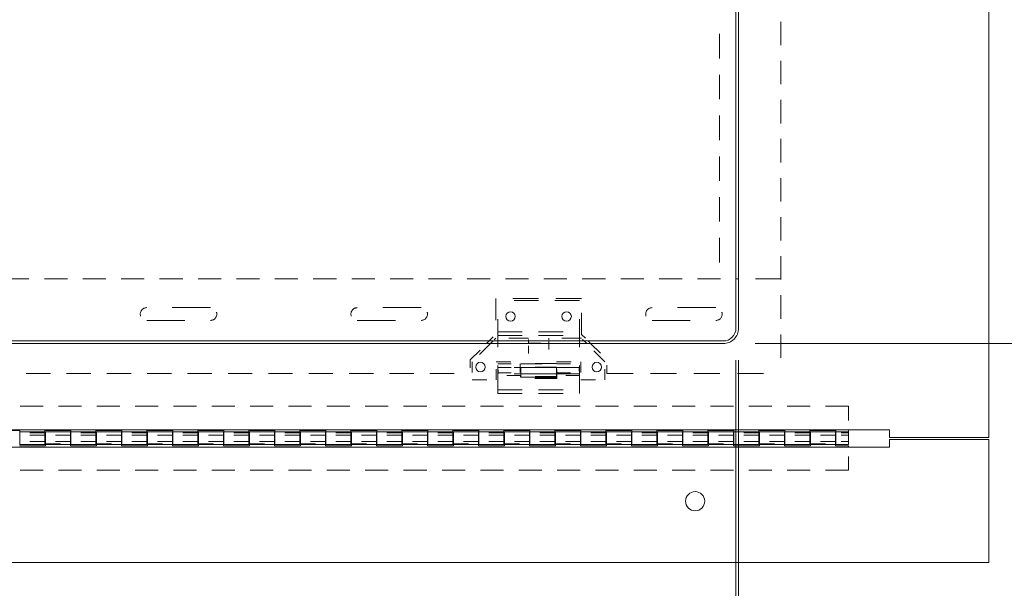
# Model space of a CAD drawing. Units: inches. Extents: x 0 to 164, y 0 to 101.
# Drawn here: x 78 to 97, y 20 to 31 of the extents above; entities that cross this region are included whole.
import ezdxf

# ---------------------------------------------------------------- set-up
doc = ezdxf.new("R2010")
doc.units = ezdxf.units.IN
doc.header["$MEASUREMENT"] = 0
doc.layers.add('CONTINUOUS1', color=7, linetype='Continuous', lineweight=20)
doc.layers.add('DIM', color=2, linetype='Continuous', lineweight=20)
doc.styles.add('RomanS', font='romans.shx')
doc.dimstyles.new('SchneiderElectric Dual Below', dxfattribs={"dimscale": 0, "dimtxt": 0.1, "dimasz": 0.07, "dimexe": 0.0625, "dimexo": 0.0625, "dimgap": 0.04, "dimtad": 0, "dimtih": 1, "dimtoh": 1, "dimrnd": 0.001, "dimzin": 4, "dimdsep": 46, "dimtxsty": 'RomanS', "dimblk": 'SEArrow', "dimcen": 0.09, "dimclrd": 256, "dimclre": 256, "dimclrt": 256, "dimadec": 0, "dimazin": 1, "dimtfac": 1, "dimtofl": 0, "dimtmove": 0, "dimatfit": 3, "dimldrblk": 'SEArrow', "dimfxl": 1, "dimtolj": 1, "dimtzin": 0, "dimlwd": -1, "dimlwe": -1, "dimarcsym": 0})

# ---------------------------------------------------------------- blocks, each defined once
blk = doc.blocks.new('SEArrow')
at = {"linetype": 'ByBlock', "lineweight": -2}
blk.add_lwpolyline([(0, 0, 0, 0.5, 0), (-1, 0, 0.5, 0.5, 0)], format="xyseb", dxfattribs=at)
blk = doc.blocks.new('*D4')
at = {"layer": 'Defpoints', "color": 0, "transparency": 16777216}
for p in [(57.959, 28.265), (92.148, 24.735), (92.148, 15.375)]:
    blk.add_point(p, dxfattribs=at)
at = {"layer": 'DIM', "transparency": 16777216}
for p, q in [((57.959, 27.64), (57.959, 14.75)), ((92.148, 24.11), (92.148, 14.75)), ((58.659, 15.375), (72.368, 15.375)), ((91.448, 15.375), (77.739, 15.375))]:
    blk.add_line(p, q, dxfattribs=at)
at = {"layer": 'DIM', "transparency": 16777216, "xscale": 0.7000000000000001, "yscale": 0.7000000000000001, "zscale": 0.7000000000000001, "rotation": 180}
blk.add_blockref('SEArrow', (57.959, 15.375), dxfattribs=at)
at = {"layer": 'DIM', "transparency": 16777216, "xscale": 0.7000000000000001, "yscale": 0.7000000000000001, "zscale": 0.7000000000000001}
blk.add_blockref('SEArrow', (92.148, 15.375), dxfattribs=at)
at = {"layer": 'DIM', "transparency": 16777216, "insert": (75.054, 15.375), "char_height": 1, "attachment_point": 5, "style": 'RomanS'}
blk.add_mtext('\\A1;C REF', dxfattribs=at)
blk = doc.blocks.new('*D8')
at = {"layer": 'Defpoints', "color": 0, "transparency": 16777216}
for p in [(97.108, 41.664), (97.108, 20.145), (105.543, 20.145)]:
    blk.add_point(p, dxfattribs=at)
at = {"layer": 'DIM', "transparency": 16777216}
for p, q in [((97.733, 41.664), (106.168, 41.664)), ((105.543, 40.964), (105.543, 36.012)), ((105.543, 20.845), (105.543, 32.326)), ((97.733, 20.145), (106.168, 20.145))]:
    blk.add_line(p, q, dxfattribs=at)
at = {"layer": 'DIM', "transparency": 16777216, "xscale": 0.7000000000000001, "yscale": 0.7000000000000001, "zscale": 0.7000000000000001}
for p, rotation in [((105.543, 41.664), 90), ((105.543, 20.145), 270)]:
    blk.add_blockref('SEArrow', p, dxfattribs=dict(at, rotation=rotation))
at = {"layer": 'DIM', "transparency": 16777216, "insert": (105.543, 34.169), "char_height": 1, "attachment_point": 5, "style": 'RomanS'}
blk.add_mtext('\\A1;21.12 \\P{\\H0.8x;[547]}', dxfattribs=at)
blk = doc.blocks.new('*D9')
at = {"layer": 'Defpoints', "color": 0, "transparency": 16777216}
for p in [(14.5, 24.735), (92.198, 24.736), (92.198, 12.226)]:
    blk.add_point(p, dxfattribs=at)
at = {"layer": 'DIM', "transparency": 16777216}
for p, q in [((14.5, 24.11), (14.5, 11.601)), ((92.198, 24.111), (92.198, 11.601)), ((15.2, 12.226), (50.687, 12.226)), ((91.498, 12.226), (56.011, 12.226))]:
    blk.add_line(p, q, dxfattribs=at)
at = {"layer": 'DIM', "transparency": 16777216, "xscale": 0.7000000000000001, "yscale": 0.7000000000000001, "zscale": 0.7000000000000001, "rotation": 180}
blk.add_blockref('SEArrow', (14.5, 12.226), dxfattribs=at)
at = {"layer": 'DIM', "transparency": 16777216, "xscale": 0.7000000000000001, "yscale": 0.7000000000000001, "zscale": 0.7000000000000001}
blk.add_blockref('SEArrow', (92.198, 12.226), dxfattribs=at)
at = {"layer": 'DIM', "transparency": 16777216, "insert": (53.349, 12.226), "char_height": 1, "attachment_point": 5, "style": 'RomanS'}
blk.add_mtext('\\A1;B REF', dxfattribs=at)
blk = doc.blocks.new('*D10')
at = {"layer": 'Defpoints', "color": 0, "transparency": 16777216}
for p in [(91.898, 37.365), (91.898, 24.436), (100.513, 24.436)]:
    blk.add_point(p, dxfattribs=at)
at = {"layer": 'DIM', "transparency": 16777216}
for p, q in [((92.523, 37.365), (101.138, 37.365)), ((100.513, 36.665), (100.513, 33.31)), ((100.513, 25.136), (100.513, 28.491)), ((92.523, 24.436), (101.138, 24.436))]:
    blk.add_line(p, q, dxfattribs=at)
at = {"layer": 'DIM', "transparency": 16777216, "xscale": 0.7000000000000001, "yscale": 0.7000000000000001, "zscale": 0.7000000000000001}
for p, rotation in [((100.513, 37.365), 90), ((100.513, 24.436), 270)]:
    blk.add_blockref('SEArrow', p, dxfattribs=dict(at, rotation=rotation))
at = {"layer": 'DIM', "transparency": 16777216, "insert": (100.513, 30.9), "char_height": 1, "attachment_point": 5, "style": 'RomanS'}
blk.add_mtext('\\A1;12.93\\P{\\H0.8x; [328]\\PREF', dxfattribs=at)
blk = doc.blocks.new('*D11')
at = {"layer": 'Defpoints', "color": 0, "transparency": 16777216}
for p in [(97.108, 41.664), (111.296, 41.664), (97.108, 20.145)]:
    blk.add_point(p, dxfattribs=at)
at = {"layer": 'DIM', "transparency": 16777216}
for p, q in [((97.733, 41.664), (111.921, 41.664)), ((111.296, 40.964), (111.296, 38.015)), ((111.296, 20.845), (111.296, 34.329)), ((97.733, 20.145), (111.921, 20.145))]:
    blk.add_line(p, q, dxfattribs=at)
at = {"layer": 'DIM', "transparency": 16777216, "xscale": 0.7000000000000001, "yscale": 0.7000000000000001, "zscale": 0.7000000000000001}
for p, rotation in [((111.296, 41.664), 90), ((111.296, 20.145), 270)]:
    blk.add_blockref('SEArrow', p, dxfattribs=dict(at, rotation=rotation))
at = {"layer": 'DIM', "transparency": 16777216, "insert": (111.296, 36.172), "char_height": 1, "attachment_point": 5, "style": 'RomanS'}
blk.add_mtext('\\A1;21.52\\P{\\H0.8x; [547]', dxfattribs=at)

msp = doc.modelspace()

# ---------------------------------------------------------------- linework, layer by layer
at = {"layer": 'CONTINUOUS1'}
for points in [[(97.108, 41.664), (97.108, 22.595)], [(92.148, 37.065), (92.148, 24.735)], [(92.198, 24.735), (92.198, 37.065)], [(93.028, 30.737), (93.028, 30.278)], [(91.828, 30.5), (91.828, 30.021)], [(93.028, 29.972), (93.028, 29.513)], [(91.828, 29.701), (91.828, 29.221)], [(93.028, 29.207), (93.028, 28.748)], [(91.828, 28.902), (91.828, 28.422)], [(93.028, 28.442), (93.028, 27.982)], [(91.828, 28.102), (91.828, 27.623)], [(93.028, 27.676), (93.028, 27.217)], [(91.828, 27.303), (91.828, 26.824)], [(93.028, 26.911), (93.028, 26.452)], [(91.828, 26.504), (91.828, 26.025)], [(93.028, 26.146), (93.028, 25.687)], [(77.834, 25.705), (78.286, 25.705)], [(78.587, 25.705), (79.04, 25.705)], [(79.341, 25.705), (79.793, 25.705)], [(80.094, 25.705), (80.546, 25.705)], [(80.848, 25.705), (81.3, 25.705)], [(81.601, 25.705), (82.053, 25.705)], [(82.354, 25.705), (82.806, 25.705)], [(83.108, 25.705), (83.56, 25.705)], [(83.861, 25.705), (84.313, 25.705)], [(84.615, 25.705), (85.067, 25.705)], [(85.368, 25.705), (85.82, 25.705)], [(86.121, 25.705), (86.573, 25.705)], [(86.875, 25.705), (87.327, 25.705)], [(87.628, 25.705), (88.08, 25.705)], [(88.381, 25.705), (88.833, 25.705)], [(89.135, 25.705), (89.587, 25.705)], [(89.888, 25.705), (90.34, 25.705)], [(90.642, 25.705), (91.094, 25.705)], [(91.395, 25.705), (91.847, 25.705)], [(92.198, 25.705), (92.148, 25.705)], [(93.028, 25.705), (92.53, 25.705)], [(87.438, 25.315), (87.438, 24.895)], [(88.278, 25.315), (87.774, 25.315)], [(89.118, 25.315), (88.614, 25.315)], [(93.028, 25.38), (93.028, 24.921)], [(80.505, 25.101), (80.498, 25.093)], [(80.505, 25.101), (80.498, 25.093), (80.505, 25.101)], [(80.513, 25.108), (80.505, 25.101)], [(80.513, 25.108), (80.505, 25.101), (80.513, 25.108)], [(80.522, 25.115), (80.513, 25.108)], [(80.522, 25.115), (80.513, 25.108), (80.522, 25.115)], [(80.531, 25.121), (80.522, 25.115)], [(80.531, 25.121), (80.522, 25.115), (80.531, 25.121)], [(80.541, 25.126), (80.531, 25.121)], [(80.541, 25.126), (80.531, 25.121), (80.541, 25.126)], [(80.551, 25.13), (80.541, 25.126)], [(80.551, 25.13), (80.541, 25.126), (80.551, 25.13)], [(80.561, 25.133), (80.551, 25.13)], [(80.561, 25.133), (80.551, 25.13), (80.561, 25.133)], [(80.572, 25.136), (80.561, 25.133)], [(80.572, 25.136), (80.561, 25.133), (80.572, 25.136)], [(80.583, 25.137), (80.572, 25.136)], [(80.583, 25.137), (80.572, 25.136), (80.583, 25.137)], [(80.594, 25.138), (80.583, 25.137)], [(80.594, 25.138), (80.583, 25.137), (80.594, 25.138)], [(81.844, 25.138), (81.094, 25.138)], [(84.635, 25.101), (84.628, 25.093)], [(84.635, 25.101), (84.628, 25.093), (84.635, 25.101)], [(84.643, 25.108), (84.635, 25.101)], [(84.643, 25.108), (84.635, 25.101), (84.643, 25.108)], [(84.652, 25.115), (84.643, 25.108)], [(84.652, 25.115), (84.643, 25.108), (84.652, 25.115)], [(84.661, 25.121), (84.652, 25.115)], [(84.661, 25.121), (84.652, 25.115), (84.661, 25.121)], [(84.671, 25.126), (84.661, 25.121)], [(84.671, 25.126), (84.661, 25.121), (84.671, 25.126)], [(84.681, 25.13), (84.671, 25.126)], [(84.681, 25.13), (84.671, 25.126), (84.681, 25.13)], [(84.691, 25.133), (84.681, 25.13)], [(84.691, 25.133), (84.681, 25.13), (84.691, 25.133)], [(84.702, 25.136), (84.691, 25.133)], [(84.702, 25.136), (84.691, 25.133), (84.702, 25.136)], [(84.713, 25.137), (84.702, 25.136)], [(84.713, 25.137), (84.702, 25.136), (84.713, 25.137)], [(84.723, 25.138), (84.713, 25.137)], [(84.723, 25.138), (84.713, 25.137), (84.723, 25.138)], [(85.973, 25.138), (85.223, 25.138)], [(88.278, 25.275), (87.798, 25.275)], [(89.078, 25.275), (88.598, 25.275)], [(90.415, 25.101), (90.408, 25.093)], [(90.415, 25.101), (90.408, 25.093), (90.415, 25.101)], [(90.423, 25.108), (90.415, 25.101)], [(90.423, 25.108), (90.415, 25.101), (90.423, 25.108)], [(90.432, 25.115), (90.423, 25.108)], [(90.432, 25.115), (90.423, 25.108), (90.432, 25.115)], [(90.441, 25.121), (90.432, 25.115)], [(90.441, 25.121), (90.432, 25.115), (90.441, 25.121)], [(90.451, 25.126), (90.441, 25.121)], [(90.451, 25.126), (90.441, 25.121), (90.451, 25.126)], [(90.461, 25.13), (90.451, 25.126)], [(90.461, 25.13), (90.451, 25.126), (90.461, 25.13)], [(90.471, 25.133), (90.461, 25.13)], [(90.471, 25.133), (90.461, 25.13), (90.471, 25.133)], [(90.482, 25.136), (90.471, 25.133)], [(90.482, 25.136), (90.471, 25.133), (90.482, 25.136)], [(90.492, 25.137), (90.482, 25.136)], [(90.492, 25.137), (90.482, 25.136), (90.492, 25.137)], [(90.503, 25.138), (90.492, 25.137)], [(90.503, 25.138), (90.492, 25.137), (90.503, 25.138)], [(91.753, 25.138), (91.003, 25.138)], [(80.47, 25.034), (80.469, 25.024)], [(80.47, 25.034), (80.469, 25.024), (80.47, 25.034)], [(80.469, 25.024), (80.469, 25.013)], [(80.469, 25.024), (80.469, 25.013), (80.469, 25.024)], [(80.469, 25.013), (80.469, 25.001)], [(80.469, 25.013), (80.469, 25.001), (80.469, 25.013)], [(80.469, 25.001), (80.471, 24.99)], [(80.469, 25.001), (80.471, 24.99), (80.469, 25.001)], [(80.473, 25.045), (80.47, 25.034)], [(80.473, 25.045), (80.47, 25.034), (80.473, 25.045)], [(80.471, 24.99), (80.473, 24.978)], [(80.471, 24.99), (80.473, 24.978), (80.471, 24.99)], [(80.476, 25.055), (80.473, 25.045)], [(80.476, 25.055), (80.473, 25.045), (80.476, 25.055)], [(80.473, 24.978), (80.475, 24.974)], [(80.48, 25.065), (80.476, 25.055)], [(80.48, 25.065), (80.476, 25.055), (80.48, 25.065)], [(80.485, 25.075), (80.48, 25.065)], [(80.485, 25.075), (80.48, 25.065), (80.485, 25.075)], [(80.491, 25.084), (80.485, 25.075)], [(80.491, 25.084), (80.485, 25.075), (80.491, 25.084)], [(80.498, 25.093), (80.491, 25.084)], [(80.498, 25.093), (80.491, 25.084), (80.498, 25.093)], [(81.911, 24.908), (81.901, 24.902)], [(81.911, 24.908), (81.901, 24.902), (81.911, 24.908)], [(81.921, 24.914), (81.911, 24.908)], [(81.921, 24.914), (81.911, 24.908), (81.921, 24.914)], [(81.93, 24.922), (81.921, 24.914)], [(81.93, 24.922), (81.921, 24.914), (81.93, 24.922)], [(81.938, 24.931), (81.93, 24.922)], [(81.938, 24.931), (81.93, 24.922), (81.938, 24.931)], [(81.945, 24.94), (81.938, 24.931)], [(81.945, 24.94), (81.938, 24.931), (81.945, 24.94)], [(81.952, 24.95), (81.945, 24.94)], [(81.952, 24.95), (81.945, 24.94), (81.952, 24.95)], [(81.957, 24.96), (81.952, 24.95)], [(81.957, 24.96), (81.952, 24.95), (81.957, 24.96)], [(81.961, 24.97), (81.957, 24.96)], [(81.961, 24.97), (81.957, 24.96), (81.961, 24.97)], [(81.964, 24.98), (81.961, 24.97)], [(81.964, 24.98), (81.961, 24.97), (81.964, 24.98)], [(81.962, 25.051), (81.964, 25.045)], [(81.964, 25.045), (81.967, 25.034)], [(81.964, 25.045), (81.967, 25.034), (81.964, 25.045)], [(81.967, 24.991), (81.964, 24.98)], [(81.967, 24.991), (81.964, 24.98), (81.967, 24.991)], [(81.967, 25.034), (81.968, 25.024)], [(81.967, 25.034), (81.968, 25.024), (81.967, 25.034)], [(81.968, 25.002), (81.967, 24.991)], [(81.968, 25.002), (81.967, 24.991), (81.968, 25.002)], [(81.968, 25.024), (81.969, 25.013)], [(81.968, 25.024), (81.969, 25.013), (81.968, 25.024)], [(81.969, 25.013), (81.968, 25.002)], [(81.969, 25.013), (81.968, 25.002), (81.969, 25.013)], [(84.599, 25.024), (84.598, 25.013)], [(84.599, 25.024), (84.598, 25.013), (84.599, 25.024)], [(84.598, 25.013), (84.599, 25.001)], [(84.598, 25.013), (84.599, 25.001), (84.598, 25.013)], [(84.6, 25.034), (84.599, 25.024)], [(84.6, 25.034), (84.599, 25.024), (84.6, 25.034)], [(84.599, 25.001), (84.601, 24.99)], [(84.599, 25.001), (84.601, 24.99), (84.599, 25.001)], [(84.603, 25.045), (84.6, 25.034)], [(84.603, 25.045), (84.6, 25.034), (84.603, 25.045)], [(84.601, 24.99), (84.603, 24.978)], [(84.601, 24.99), (84.603, 24.978), (84.601, 24.99)], [(84.606, 25.055), (84.603, 25.045)], [(84.606, 25.055), (84.603, 25.045), (84.606, 25.055)], [(84.603, 24.978), (84.605, 24.974)], [(84.61, 25.065), (84.606, 25.055)], [(84.61, 25.065), (84.606, 25.055), (84.61, 25.065)], [(84.615, 25.075), (84.61, 25.065)], [(84.615, 25.075), (84.61, 25.065), (84.615, 25.075)], [(84.621, 25.084), (84.615, 25.075)], [(84.621, 25.084), (84.615, 25.075), (84.621, 25.084)], [(84.628, 25.093), (84.621, 25.084)], [(84.628, 25.093), (84.621, 25.084), (84.628, 25.093)], [(86.041, 24.908), (86.031, 24.902)], [(86.041, 24.908), (86.031, 24.902), (86.041, 24.908)], [(86.051, 24.914), (86.041, 24.908)], [(86.051, 24.914), (86.041, 24.908), (86.051, 24.914)], [(86.06, 24.922), (86.051, 24.914)], [(86.06, 24.922), (86.051, 24.914), (86.06, 24.922)], [(86.068, 24.931), (86.06, 24.922)], [(86.068, 24.931), (86.06, 24.922), (86.068, 24.931)], [(86.075, 24.94), (86.068, 24.931)], [(86.075, 24.94), (86.068, 24.931), (86.075, 24.94)], [(86.082, 24.95), (86.075, 24.94)], [(86.082, 24.95), (86.075, 24.94), (86.082, 24.95)], [(86.087, 24.96), (86.082, 24.95)], [(86.087, 24.96), (86.082, 24.95), (86.087, 24.96)], [(86.091, 24.97), (86.087, 24.96)], [(86.091, 24.97), (86.087, 24.96), (86.091, 24.97)], [(86.094, 24.98), (86.091, 24.97)], [(86.094, 24.98), (86.091, 24.97), (86.094, 24.98)], [(86.092, 25.051), (86.094, 25.045)], [(86.094, 25.045), (86.097, 25.034)], [(86.094, 25.045), (86.097, 25.034), (86.094, 25.045)], [(86.097, 24.991), (86.094, 24.98)], [(86.097, 24.991), (86.094, 24.98), (86.097, 24.991)], [(86.097, 25.034), (86.098, 25.024)], [(86.097, 25.034), (86.098, 25.024), (86.097, 25.034)], [(86.098, 25.002), (86.097, 24.991)], [(86.098, 25.002), (86.097, 24.991), (86.098, 25.002)], [(86.098, 25.024), (86.098, 25.013)], [(86.098, 25.024), (86.098, 25.013), (86.098, 25.024)], [(86.098, 25.013), (86.098, 25.002)], [(86.098, 25.013), (86.098, 25.002), (86.098, 25.013)], [(87.478, 24.366), (87.478, 24.911)], [(89.078, 24.366), (89.078, 24.911)], [(89.118, 24.615), (89.118, 25.035)], [(90.379, 25.024), (90.378, 25.013)], [(90.379, 25.024), (90.378, 25.013), (90.379, 25.024)], [(90.378, 25.013), (90.379, 25.001)], [(90.378, 25.013), (90.379, 25.001), (90.378, 25.013)], [(90.38, 25.034), (90.379, 25.024)], [(90.38, 25.034), (90.379, 25.024), (90.38, 25.034)], [(90.379, 25.001), (90.38, 24.99)], [(90.379, 25.001), (90.38, 24.99), (90.379, 25.001)], [(90.383, 25.045), (90.38, 25.034)], [(90.383, 25.045), (90.38, 25.034), (90.383, 25.045)], [(90.38, 24.99), (90.383, 24.978)], [(90.38, 24.99), (90.383, 24.978), (90.38, 24.99)], [(90.386, 25.055), (90.383, 25.045)], [(90.386, 25.055), (90.383, 25.045), (90.386, 25.055)], [(90.383, 24.978), (90.384, 24.974)], [(90.39, 25.065), (90.386, 25.055)], [(90.39, 25.065), (90.386, 25.055), (90.39, 25.065)], [(90.395, 25.075), (90.39, 25.065)], [(90.395, 25.075), (90.39, 25.065), (90.395, 25.075)], [(90.401, 25.084), (90.395, 25.075)], [(90.401, 25.084), (90.395, 25.075), (90.401, 25.084)], [(90.408, 25.093), (90.401, 25.084)], [(90.408, 25.093), (90.401, 25.084), (90.408, 25.093)], [(91.821, 24.908), (91.811, 24.902)], [(91.821, 24.908), (91.811, 24.902), (91.821, 24.908)], [(91.831, 24.914), (91.821, 24.908)], [(91.831, 24.914), (91.821, 24.908), (91.831, 24.914)], [(91.84, 24.922), (91.831, 24.914)], [(91.84, 24.922), (91.831, 24.914), (91.84, 24.922)], [(91.848, 24.931), (91.84, 24.922)], [(91.848, 24.931), (91.84, 24.922), (91.848, 24.931)], [(91.855, 24.94), (91.848, 24.931)], [(91.855, 24.94), (91.848, 24.931), (91.855, 24.94)], [(91.862, 24.95), (91.855, 24.94)], [(91.862, 24.95), (91.855, 24.94), (91.862, 24.95)], [(91.867, 24.96), (91.862, 24.95)], [(91.867, 24.96), (91.862, 24.95), (91.867, 24.96)], [(91.871, 24.97), (91.867, 24.96)], [(91.871, 24.97), (91.867, 24.96), (91.871, 24.97)], [(91.874, 24.98), (91.871, 24.97)], [(91.874, 24.98), (91.871, 24.97), (91.874, 24.98)], [(91.872, 25.051), (91.874, 25.045)], [(91.874, 25.045), (91.876, 25.034)], [(91.874, 25.045), (91.876, 25.034), (91.874, 25.045)], [(91.876, 24.991), (91.874, 24.98)], [(91.876, 24.991), (91.874, 24.98), (91.876, 24.991)], [(91.876, 25.034), (91.878, 25.024)], [(91.876, 25.034), (91.878, 25.024), (91.876, 25.034)], [(91.878, 25.002), (91.876, 24.991)], [(91.878, 25.002), (91.876, 24.991), (91.878, 25.002)], [(91.878, 25.024), (91.878, 25.013)], [(91.878, 25.024), (91.878, 25.013), (91.878, 25.024)], [(91.878, 25.013), (91.878, 25.002)], [(91.878, 25.013), (91.878, 25.002), (91.878, 25.013)], [(80.594, 24.888), (81.344, 24.888)], [(81.855, 24.888), (81.844, 24.888)], [(81.855, 24.888), (81.844, 24.888), (81.855, 24.888)], [(81.867, 24.89), (81.855, 24.888)], [(81.867, 24.89), (81.855, 24.888), (81.867, 24.89)], [(81.879, 24.893), (81.867, 24.89)], [(81.879, 24.893), (81.867, 24.89), (81.879, 24.893)], [(81.89, 24.897), (81.879, 24.893)], [(81.89, 24.897), (81.879, 24.893), (81.89, 24.897)], [(81.901, 24.902), (81.89, 24.897)], [(81.901, 24.902), (81.89, 24.897), (81.901, 24.902)], [(84.723, 24.888), (85.473, 24.888)], [(85.985, 24.888), (85.973, 24.888)], [(85.985, 24.888), (85.973, 24.888), (85.985, 24.888)], [(85.997, 24.89), (85.985, 24.888)], [(85.997, 24.89), (85.985, 24.888), (85.997, 24.89)], [(86.009, 24.893), (85.997, 24.89)], [(86.009, 24.893), (85.997, 24.89), (86.009, 24.893)], [(86.02, 24.897), (86.009, 24.893)], [(86.02, 24.897), (86.009, 24.893), (86.02, 24.897)], [(86.031, 24.902), (86.02, 24.897)], [(86.031, 24.902), (86.02, 24.897), (86.031, 24.902)], [(90.503, 24.888), (91.253, 24.888)], [(91.765, 24.888), (91.753, 24.888)], [(91.765, 24.888), (91.753, 24.888), (91.765, 24.888)], [(91.777, 24.89), (91.765, 24.888)], [(91.777, 24.89), (91.765, 24.888), (91.777, 24.89)], [(91.789, 24.893), (91.777, 24.89)], [(91.789, 24.893), (91.777, 24.89), (91.789, 24.893)], [(91.8, 24.897), (91.789, 24.893)], [(91.8, 24.897), (91.789, 24.893), (91.8, 24.897)], [(91.811, 24.902), (91.8, 24.897)], [(91.811, 24.902), (91.8, 24.897), (91.811, 24.902)], [(87.308, 24.485), (87.386, 24.563)], [(87.439, 24.537), (87.408, 24.506)], [(87.478, 24.665), (87.958, 24.665)], [(87.478, 24.594), (87.958, 24.594)], [(88.079, 24.537), (87.695, 24.537)], [(88.278, 24.665), (88.758, 24.665)], [(88.278, 24.594), (88.758, 24.594)], [(88.479, 24.537), (88.479, 24.506)], [(89.119, 24.537), (88.735, 24.537)], [(89.118, 24.615), (89.196, 24.537)], [(93.028, 24.615), (93.028, 24.156)], [(91.898, 24.485), (14.8, 24.485)], [(14.8, 24.435), (91.898, 24.435)], [(87.337, 24.435), (87.122, 24.22)], [(87.258, 24.435), (87.308, 24.485)], [(87.387, 24.485), (87.337, 24.435)], [(88.079, 24.485), (88.079, 24.516)], [(88.079, 24.49), (88.319, 24.49)], [(88.079, 24.435), (88.079, 24.485)], [(88.079, 24.444), (88.319, 24.444)], [(88.079, 24.237), (88.079, 24.389)], [(88.079, 24.237), (88.079, 24.356)], [(88.479, 24.49), (88.479, 24.338)], [(88.479, 24.485), (88.479, 24.435)], [(88.479, 24.435), (88.479, 24.316)], [(89.171, 24.485), (89.14, 24.516)], [(89.221, 24.435), (89.171, 24.485)], [(89.248, 24.485), (89.298, 24.435)], [(89.298, 24.435), (89.49, 24.243)], [(86.938, 24.115), (87.13, 24.307)], [(89.579, 24.077), (89.364, 24.292)], [(86.938, 24.115), (86.938, 23.956)], [(86.979, 24.077), (86.979, 23.866)], [(87.449, 24.077), (87.736, 24.077)], [(87.478, 24.039), (87.743, 24.039)], [(87.478, 23.457), (87.478, 24.002)], [(87.478, 23.968), (87.743, 23.968)], [(88.278, 23.967), (87.801, 23.967)], [(87.919, 24.039), (87.919, 23.865)], [(87.927, 24.034), (88.349, 24.034)], [(87.927, 23.768), (87.927, 23.953)], [(88.63, 24.041), (88.208, 24.041)], [(88.63, 23.97), (88.208, 23.97)], [(88.63, 23.967), (88.208, 23.967)], [(89.073, 23.967), (88.596, 23.967)], [(88.63, 24.077), (88.917, 24.077)], [(88.63, 23.768), (88.63, 23.953)], [(88.637, 24.039), (88.902, 24.039)], [(88.637, 23.968), (88.902, 23.968)], [(89.073, 23.967), (89.073, 23.892)], [(89.078, 23.457), (89.078, 24.002)], [(89.109, 24.077), (89.109, 23.866)], [(89.618, 23.85), (89.618, 24.009)], [(78.23, 23.85), (78.705, 23.85)], [(79.022, 23.85), (79.497, 23.85)], [(79.814, 23.85), (80.289, 23.85)], [(80.605, 23.85), (81.08, 23.85)], [(81.397, 23.85), (81.872, 23.85)], [(82.189, 23.85), (82.664, 23.85)], [(82.98, 23.85), (83.455, 23.85)], [(83.772, 23.85), (84.247, 23.85)], [(84.564, 23.85), (85.039, 23.85)], [(85.355, 23.85), (85.83, 23.85)], [(86.147, 23.85), (86.622, 23.85)], [(87.449, 23.725), (87.449, 23.936)], [(87.478, 23.859), (87.743, 23.859)], [(87.483, 23.842), (87.483, 23.917)], [(87.919, 23.808), (87.655, 23.808)], [(88.278, 23.842), (87.801, 23.842)], [(87.919, 23.791), (87.924, 23.791)], [(87.927, 23.778), (88.349, 23.778)], [(88.637, 23.75), (88.207, 23.75)], [(88.63, 23.839), (88.208, 23.839)], [(88.63, 23.79), (88.208, 23.79)], [(88.63, 23.768), (88.208, 23.768)], [(89.073, 23.842), (88.596, 23.842)], [(88.63, 23.791), (88.634, 23.791)], [(88.637, 23.75), (88.637, 23.923)], [(88.637, 23.859), (88.902, 23.859)], [(89.078, 23.808), (88.814, 23.808)], [(89.579, 23.725), (89.579, 23.936)], [(89.618, 23.85), (90.13, 23.85)], [(90.471, 23.85), (90.982, 23.85)], [(91.323, 23.85), (91.835, 23.85)], [(92.176, 23.85), (92.687, 23.85)], [(86.979, 23.725), (87.261, 23.725)], [(89.109, 23.725), (89.391, 23.725)], [(87.478, 23.528), (87.958, 23.528)], [(87.478, 23.457), (87.958, 23.457)], [(88.278, 23.528), (88.758, 23.528)], [(88.278, 23.457), (88.758, 23.457)], [(78.561, 23.205), (78.11, 23.205)], [(79.314, 23.205), (78.862, 23.205)], [(80.066, 23.205), (79.614, 23.205)], [(80.818, 23.205), (80.367, 23.205)], [(81.57, 23.205), (81.119, 23.205)], [(82.323, 23.205), (81.871, 23.205)], [(83.075, 23.205), (82.623, 23.205)], [(83.827, 23.205), (83.376, 23.205)], [(84.579, 23.205), (84.128, 23.205)], [(85.331, 23.205), (84.88, 23.205)], [(86.084, 23.205), (85.632, 23.205)], [(86.836, 23.205), (86.385, 23.205)], [(87.588, 23.205), (87.137, 23.205)], [(88.34, 23.205), (87.889, 23.205)], [(89.093, 23.205), (88.641, 23.205)], [(89.845, 23.205), (89.394, 23.205)], [(90.597, 23.205), (90.146, 23.205)], [(91.349, 23.205), (90.898, 23.205)], [(92.102, 23.205), (91.65, 23.205)], [(92.854, 23.205), (92.402, 23.205)], [(93.606, 23.205), (93.155, 23.205)], [(94.358, 23.205), (93.907, 23.205)], [(94.358, 23.205), (94.358, 22.929)], [(95.158, 22.745), (11.54, 22.745)], [(78.109, 22.73), (77.599, 22.73)], [(78.109, 22.455), (78.109, 22.73)], [(78.599, 22.705), (78.109, 22.705)], [(78.599, 22.687), (78.305, 22.687)], [(78.599, 22.642), (78.305, 22.642)], [(79.109, 22.73), (78.599, 22.73)], [(78.599, 22.73), (78.599, 22.455)], [(78.609, 22.705), (79.099, 22.705)], [(78.609, 22.43), (78.609, 22.705)], [(79.099, 22.642), (78.805, 22.642)], [(79.099, 22.43), (79.099, 22.705)], [(79.109, 22.455), (79.109, 22.73)], [(79.599, 22.705), (79.109, 22.705)], [(79.599, 22.687), (79.305, 22.687)], [(79.599, 22.642), (79.305, 22.642)], [(80.109, 22.73), (79.599, 22.73)], [(79.599, 22.73), (79.599, 22.455)], [(80.099, 22.705), (79.609, 22.705)], [(79.609, 22.43), (79.609, 22.705)], [(80.099, 22.642), (79.805, 22.642)], [(80.099, 22.43), (80.099, 22.705)], [(80.109, 22.455), (80.109, 22.73)], [(80.599, 22.705), (80.109, 22.705)], [(80.599, 22.687), (80.305, 22.687)], [(80.599, 22.642), (80.305, 22.642)], [(81.109, 22.73), (80.599, 22.73)], [(80.599, 22.73), (80.599, 22.455)], [(80.609, 22.705), (81.099, 22.705)], [(80.609, 22.43), (80.609, 22.705)], [(81.099, 22.642), (80.805, 22.642)], [(81.099, 22.43), (81.099, 22.705)], [(81.109, 22.455), (81.109, 22.73)], [(81.599, 22.705), (81.109, 22.705)], [(81.599, 22.687), (81.305, 22.687)], [(81.599, 22.642), (81.305, 22.642)], [(82.109, 22.73), (81.599, 22.73)], [(81.599, 22.73), (81.599, 22.455)], [(81.609, 22.705), (82.099, 22.705)], [(81.609, 22.43), (81.609, 22.705)], [(82.099, 22.642), (81.805, 22.642)], [(82.099, 22.43), (82.099, 22.705)], [(82.109, 22.455), (82.109, 22.73)], [(82.599, 22.705), (82.109, 22.705)], [(82.599, 22.687), (82.305, 22.687)], [(82.599, 22.642), (82.305, 22.642)], [(83.109, 22.73), (82.599, 22.73)], [(82.599, 22.73), (82.599, 22.455)], [(83.099, 22.705), (82.609, 22.705)], [(82.609, 22.43), (82.609, 22.705)], [(83.099, 22.642), (82.805, 22.642)], [(83.099, 22.43), (83.099, 22.705)], [(83.109, 22.455), (83.109, 22.73)], [(83.599, 22.705), (83.109, 22.705)], [(83.599, 22.687), (83.305, 22.687)], [(83.599, 22.642), (83.305, 22.642)], [(84.108, 22.73), (83.599, 22.73)], [(83.599, 22.73), (83.599, 22.455)], [(83.609, 22.705), (84.098, 22.705)], [(83.609, 22.43), (83.609, 22.705)], [(84.098, 22.642), (83.805, 22.642)], [(84.098, 22.43), (84.098, 22.705)], [(84.108, 22.455), (84.108, 22.73)], [(84.598, 22.705), (84.108, 22.705)], [(84.598, 22.687), (84.304, 22.687)], [(84.598, 22.642), (84.304, 22.642)], [(85.108, 22.73), (84.598, 22.73)], [(84.598, 22.73), (84.598, 22.455)], [(84.608, 22.705), (85.098, 22.705)], [(84.608, 22.43), (84.608, 22.705)], [(85.098, 22.642), (84.804, 22.642)], [(85.098, 22.43), (85.098, 22.705)], [(85.108, 22.455), (85.108, 22.73)], [(85.598, 22.705), (85.108, 22.705)], [(85.598, 22.687), (85.304, 22.687)], [(85.598, 22.642), (85.304, 22.642)], [(86.108, 22.73), (85.598, 22.73)], [(85.598, 22.73), (85.598, 22.455)], [(85.608, 22.705), (86.098, 22.705)], [(85.608, 22.43), (85.608, 22.705)], [(86.098, 22.642), (85.804, 22.642)], [(86.098, 22.43), (86.098, 22.705)], [(86.108, 22.455), (86.108, 22.73)], [(86.598, 22.705), (86.108, 22.705)], [(86.598, 22.687), (86.304, 22.687)], [(86.598, 22.642), (86.304, 22.642)], [(87.108, 22.73), (86.598, 22.73)], [(86.598, 22.73), (86.598, 22.455)], [(87.098, 22.705), (86.608, 22.705)], [(86.608, 22.43), (86.608, 22.705)], [(87.098, 22.642), (86.804, 22.642)], [(87.098, 22.43), (87.098, 22.705)], [(87.108, 22.455), (87.108, 22.73)], [(87.598, 22.705), (87.108, 22.705)], [(87.598, 22.687), (87.304, 22.687)], [(87.598, 22.642), (87.304, 22.642)], [(88.108, 22.73), (87.598, 22.73)], [(87.598, 22.73), (87.598, 22.455)], [(87.608, 22.705), (88.098, 22.705)], [(87.608, 22.43), (87.608, 22.705)], [(88.098, 22.642), (87.804, 22.642)], [(88.098, 22.43), (88.098, 22.705)], [(88.108, 22.455), (88.108, 22.73)], [(88.598, 22.705), (88.108, 22.705)], [(88.598, 22.687), (88.304, 22.687)], [(88.598, 22.642), (88.304, 22.642)], [(89.108, 22.73), (88.598, 22.73)], [(88.598, 22.73), (88.598, 22.455)], [(88.608, 22.705), (89.098, 22.705)], [(88.608, 22.43), (88.608, 22.705)], [(89.098, 22.642), (88.804, 22.642)], [(89.098, 22.43), (89.098, 22.705)], [(89.108, 22.455), (89.108, 22.73)], [(89.598, 22.705), (89.108, 22.705)], [(89.598, 22.687), (89.304, 22.687)], [(89.598, 22.642), (89.304, 22.642)], [(90.108, 22.73), (89.598, 22.73)], [(89.598, 22.73), (89.598, 22.455)], [(90.098, 22.705), (89.608, 22.705)], [(89.608, 22.43), (89.608, 22.705)], [(90.098, 22.642), (89.804, 22.642)], [(90.098, 22.43), (90.098, 22.705)], [(90.108, 22.455), (90.108, 22.73)], [(90.598, 22.705), (90.108, 22.705)], [(90.598, 22.687), (90.304, 22.687)], [(90.598, 22.642), (90.304, 22.642)], [(91.108, 22.73), (90.598, 22.73)], [(90.598, 22.73), (90.598, 22.455)], [(90.608, 22.705), (91.098, 22.705)], [(90.608, 22.43), (90.608, 22.705)], [(91.098, 22.642), (90.804, 22.642)], [(91.098, 22.43), (91.098, 22.705)], [(91.108, 22.455), (91.108, 22.73)], [(91.598, 22.705), (91.108, 22.705)], [(91.598, 22.687), (91.304, 22.687)], [(91.598, 22.642), (91.304, 22.642)], [(92.108, 22.73), (91.598, 22.73)], [(91.598, 22.73), (91.598, 22.455)], [(91.608, 22.705), (92.098, 22.705)], [(91.608, 22.43), (91.608, 22.705)], [(92.098, 22.642), (91.804, 22.642)], [(92.098, 22.43), (92.098, 22.705)], [(92.108, 22.455), (92.108, 22.73)], [(92.598, 22.705), (92.108, 22.705)], [(92.598, 22.687), (92.304, 22.687)], [(92.598, 22.642), (92.304, 22.642)], [(93.108, 22.73), (92.598, 22.73)], [(92.598, 22.73), (92.598, 22.455)], [(93.098, 22.705), (92.608, 22.705)], [(92.608, 22.43), (92.608, 22.705)], [(93.098, 22.642), (92.804, 22.642)], [(93.098, 22.43), (93.098, 22.705)], [(93.108, 22.455), (93.108, 22.73)], [(93.598, 22.705), (93.108, 22.705)], [(93.598, 22.687), (93.304, 22.687)], [(93.598, 22.642), (93.304, 22.642)], [(94.108, 22.73), (93.598, 22.73)], [(93.598, 22.73), (93.598, 22.455)], [(93.608, 22.705), (94.098, 22.705)], [(93.608, 22.43), (93.608, 22.705)], [(94.098, 22.642), (93.804, 22.642)], [(94.098, 22.43), (94.098, 22.705)], [(94.108, 22.455), (94.108, 22.73)], [(94.358, 22.705), (94.108, 22.705)], [(94.358, 22.687), (94.208, 22.687)], [(94.358, 22.642), (94.208, 22.642)], [(94.358, 22.745), (94.358, 22.455)], [(95.158, 22.595), (95.158, 22.745)], [(97.108, 22.595), (95.158, 22.595)], [(11.54, 22.405), (95.158, 22.405)], [(78.099, 22.43), (78.609, 22.43)], [(78.599, 22.455), (78.109, 22.455)], [(78.599, 22.517), (78.305, 22.517)], [(78.609, 22.473), (78.903, 22.473)], [(79.099, 22.455), (78.609, 22.455)], [(79.099, 22.517), (78.805, 22.517)], [(79.099, 22.43), (79.609, 22.43)], [(79.599, 22.455), (79.109, 22.455)], [(79.599, 22.517), (79.305, 22.517)], [(79.609, 22.473), (79.903, 22.473)], [(80.099, 22.455), (79.609, 22.455)], [(80.099, 22.517), (79.805, 22.517)], [(80.099, 22.43), (80.609, 22.43)], [(80.599, 22.455), (80.109, 22.455)], [(80.599, 22.517), (80.305, 22.517)], [(80.609, 22.473), (80.903, 22.473)], [(81.099, 22.455), (80.609, 22.455)], [(81.099, 22.517), (80.805, 22.517)], [(81.099, 22.43), (81.609, 22.43)], [(81.599, 22.455), (81.109, 22.455)], [(81.599, 22.517), (81.305, 22.517)], [(81.609, 22.473), (81.903, 22.473)], [(82.099, 22.455), (81.609, 22.455)], [(82.099, 22.517), (81.805, 22.517)], [(82.099, 22.43), (82.609, 22.43)], [(82.599, 22.455), (82.109, 22.455)], [(82.599, 22.517), (82.305, 22.517)], [(82.609, 22.473), (82.903, 22.473)], [(83.099, 22.455), (82.609, 22.455)], [(83.099, 22.517), (82.805, 22.517)], [(83.099, 22.43), (83.609, 22.43)], [(83.599, 22.455), (83.109, 22.455)], [(83.599, 22.517), (83.305, 22.517)], [(83.609, 22.473), (83.902, 22.473)], [(84.098, 22.455), (83.609, 22.455)], [(84.098, 22.517), (83.805, 22.517)], [(84.098, 22.43), (84.608, 22.43)], [(84.598, 22.455), (84.108, 22.455)], [(84.598, 22.517), (84.304, 22.517)], [(84.608, 22.473), (84.902, 22.473)], [(85.098, 22.455), (84.608, 22.455)], [(85.098, 22.517), (84.804, 22.517)], [(85.098, 22.43), (85.608, 22.43)], [(85.598, 22.455), (85.108, 22.455)], [(85.598, 22.517), (85.304, 22.517)], [(85.608, 22.473), (85.902, 22.473)], [(86.098, 22.455), (85.608, 22.455)], [(86.098, 22.517), (85.804, 22.517)], [(86.098, 22.43), (86.608, 22.43)], [(86.598, 22.455), (86.108, 22.455)], [(86.598, 22.517), (86.304, 22.517)], [(86.608, 22.473), (86.902, 22.473)], [(87.098, 22.455), (86.608, 22.455)], [(87.098, 22.517), (86.804, 22.517)], [(87.098, 22.43), (87.608, 22.43)], [(87.598, 22.455), (87.108, 22.455)], [(87.598, 22.517), (87.304, 22.517)], [(87.608, 22.473), (87.902, 22.473)], [(88.098, 22.455), (87.608, 22.455)], [(88.098, 22.517), (87.804, 22.517)], [(88.098, 22.43), (88.608, 22.43)], [(88.598, 22.455), (88.108, 22.455)], [(88.598, 22.517), (88.304, 22.517)], [(88.608, 22.473), (88.902, 22.473)], [(89.098, 22.455), (88.608, 22.455)], [(89.098, 22.517), (88.804, 22.517)], [(89.098, 22.43), (89.608, 22.43)], [(89.598, 22.455), (89.108, 22.455)], [(89.598, 22.517), (89.304, 22.517)], [(89.608, 22.473), (89.902, 22.473)], [(90.098, 22.455), (89.608, 22.455)], [(90.098, 22.517), (89.804, 22.517)], [(90.098, 22.43), (90.608, 22.43)], [(90.598, 22.455), (90.108, 22.455)], [(90.598, 22.517), (90.304, 22.517)], [(90.608, 22.473), (90.902, 22.473)], [(91.098, 22.455), (90.608, 22.455)], [(91.098, 22.517), (90.804, 22.517)], [(91.098, 22.43), (91.608, 22.43)], [(91.598, 22.455), (91.108, 22.455)], [(91.598, 22.517), (91.304, 22.517)], [(91.608, 22.473), (91.902, 22.473)], [(92.098, 22.455), (91.608, 22.455)], [(92.098, 22.517), (91.804, 22.517)], [(92.098, 22.43), (92.608, 22.43)], [(92.598, 22.455), (92.108, 22.455)], [(92.598, 22.517), (92.304, 22.517)], [(92.608, 22.473), (92.902, 22.473)], [(93.098, 22.455), (92.608, 22.455)], [(93.098, 22.517), (92.804, 22.517)], [(93.098, 22.43), (93.608, 22.43)], [(93.598, 22.455), (93.108, 22.455)], [(93.598, 22.517), (93.304, 22.517)], [(93.608, 22.473), (93.902, 22.473)], [(94.098, 22.455), (93.608, 22.455)], [(94.098, 22.517), (93.804, 22.517)], [(94.098, 22.43), (94.358, 22.43)], [(94.358, 22.455), (94.108, 22.455)], [(94.358, 22.517), (94.208, 22.517)], [(94.358, 22.405), (94.358, 22.43)], [(97.108, 22.555), (95.158, 22.555)], [(95.158, 22.405), (95.158, 22.555)], [(97.108, 22.555), (97.108, 20.145)], [(94.358, 21.955), (94.358, 22.225)], [(78.561, 21.955), (78.11, 21.955)], [(79.314, 21.955), (78.862, 21.955)], [(80.066, 21.955), (79.614, 21.955)], [(80.818, 21.955), (80.367, 21.955)], [(81.57, 21.955), (81.119, 21.955)], [(82.323, 21.955), (81.871, 21.955)], [(83.075, 21.955), (82.623, 21.955)], [(83.827, 21.955), (83.376, 21.955)], [(84.579, 21.955), (84.128, 21.955)], [(85.331, 21.955), (84.88, 21.955)], [(86.084, 21.955), (85.632, 21.955)], [(86.836, 21.955), (86.385, 21.955)], [(87.588, 21.955), (87.137, 21.955)], [(88.34, 21.955), (87.889, 21.955)], [(89.093, 21.955), (88.641, 21.955)], [(89.845, 21.955), (89.394, 21.955)], [(90.597, 21.955), (90.146, 21.955)], [(91.349, 21.955), (90.898, 21.955)], [(92.102, 21.955), (91.65, 21.955)], [(92.854, 21.955), (92.402, 21.955)], [(93.606, 21.955), (93.155, 21.955)], [(94.358, 21.955), (93.907, 21.955)], [(9.59, 20.145), (97.108, 20.145)]]:
    msp.add_lwpolyline(points, dxfattribs=at)
for centre, radius in [((87.728, 24.965), 0.0925), ((88.828, 24.965), 0.0925), ((87.139, 23.975), 0.0925), ((89.419, 23.975), 0.0925), ((91.348, 21.345), 0.188)]:
    msp.add_circle(centre, radius, dxfattribs=at)
for radius, start, end in [(0.3, 269.9827, 0.0422), (0.25, 269.9831, 0.0419)]:
    msp.add_arc((91.898, 24.735), radius, start, end, dxfattribs=at)

# ---------------------------------------------------------------- dimensions: what is measured, and where the dimension line sits
at = {"layer": 'DIM'}
dim = msp.add_linear_dim(base=(105.543, 20.145), p1=(97.108, 41.664), p2=(97.108, 20.145), angle=90, text='21.12 \\P{\\H0.8x;[547]}', dimstyle='SchneiderElectric Dual Below', override={"dimscale": 10, "dimpost": '\\P{\\H0.8x;'}, dxfattribs=at)
dim.commit()
dim.dimension.update_dxf_attribs({"geometry": '*D8', "text_midpoint": (105.543, 34.169), "dimtype": 160})
dim = msp.add_linear_dim(base=(111.296, 41.664), p1=(97.108, 20.145), p2=(97.108, 41.664), angle=90, dimstyle='SchneiderElectric Dual Below', override={"dimscale": 10, "dimpost": '\\P{\\H0.8x;'}, dxfattribs=at)
dim.commit()
dim.dimension.update_dxf_attribs({"geometry": '*D11', "text_midpoint": (111.296, 36.172), "dimtype": 160})
dim = msp.add_linear_dim(base=(100.513, 24.436), p1=(91.898, 37.365), p2=(91.898, 24.436), angle=90, text='<>\\PREF', dimstyle='SchneiderElectric Dual Below', override={"dimscale": 10, "dimpost": '\\P{\\H0.8x;'}, dxfattribs=at)
dim.commit()
dim.dimension.update_dxf_attribs({"geometry": '*D10', "text_midpoint": (100.513, 30.9)})
dim = msp.add_linear_dim(base=(92.148, 15.375), p1=(57.959, 28.265), p2=(92.148, 24.735), text='C REF', dimstyle='SchneiderElectric Dual Below', override={"dimscale": 10, "dimpost": '\\P{\\H0.8x;'}, dxfattribs=at)
dim.commit()
dim.dimension.update_dxf_attribs({"geometry": '*D4', "text_midpoint": (75.054, 15.375), "dimtype": 160})
dim = msp.add_linear_dim(base=(92.198, 12.226), p1=(14.5, 24.735), p2=(92.198, 24.736), text='B REF', dimstyle='SchneiderElectric Dual Below', override={"dimscale": 10, "dimpost": '\\P{\\H0.8x;'}, dxfattribs=at)
dim.commit()
dim.dimension.update_dxf_attribs({"geometry": '*D9', "text_midpoint": (53.349, 12.226)})

doc.saveas('drawing.dxf')
